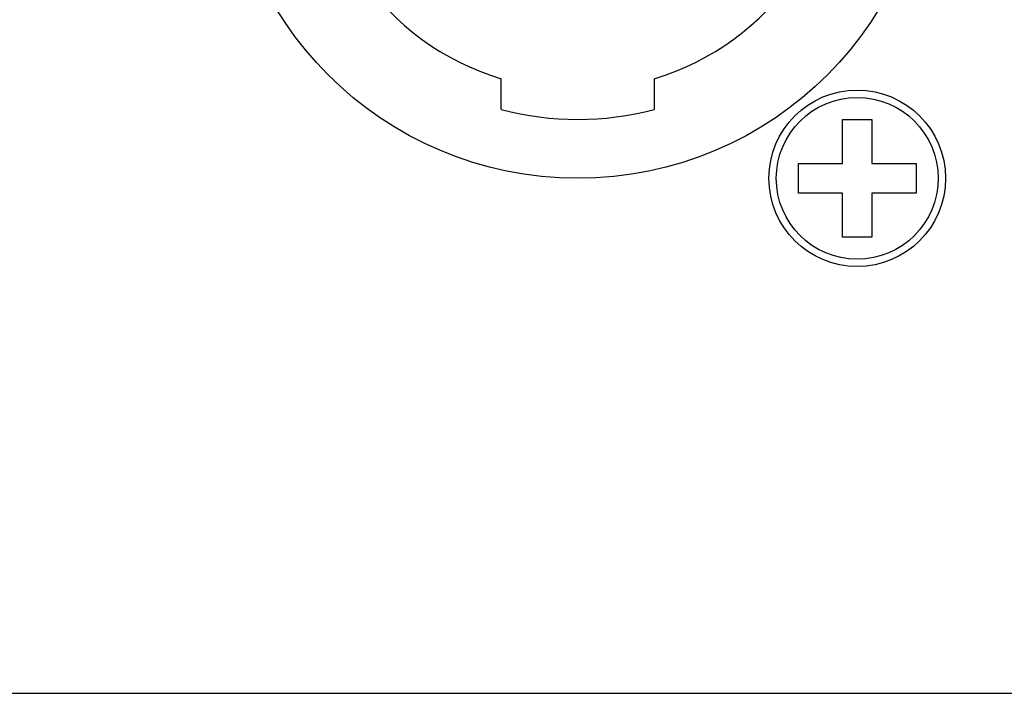
# Model space of a CAD drawing. Units: millimetres. Extents: x 1 to 208, y -1 to 297.
# Drawn here: x 105 to 107, y 59 to 61 of the extents above; entities that cross this region are included whole.
import ezdxf

# ---------------------------------------------------------------- set-up
doc = ezdxf.new("R2010")
doc.units = ezdxf.units.MM
doc.header["$LTSCALE"] = 19.36
doc.linetypes.add('CENTER', pattern=[0.6, 0.375, -0.075, 0.075, -0.075])
doc.layers.get('0').update_dxf_attribs({"linetype": 'CONTINUOUS'})
doc.layers.add('AXIS', color=7, linetype='CONTINUOUS')
doc.layers.add('ECAD_000-PART', color=7, linetype='CONTINUOUS')

msp = doc.modelspace()

# ---------------------------------------------------------------- linework, layer by layer
at = {"color": 7, "linetype": 'Continuous'}
for p, q in [((106.8206162, 60.7544002), (106.9006162, 60.7544002)), ((106.8206162, 60.6344002), (106.8206162, 60.7544002)), ((106.9006162, 60.7544002), (106.9006162, 60.6344002)), ((106.7006162, 60.6344002), (106.8206162, 60.6344002)), ((106.7006162, 60.5544002), (106.7006162, 60.6344002)), ((106.9006162, 60.6344002), (107.0206162, 60.6344002)), ((107.0206162, 60.6344002), (107.0206162, 60.5544002)), ((106.8206162, 60.5544002), (106.7006162, 60.5544002)), ((106.8206162, 60.4344002), (106.8206162, 60.5544002)), ((107.0206162, 60.5544002), (106.9006162, 60.5544002)), ((106.9006162, 60.5544002), (106.9006162, 60.4344002)), ((106.9006162, 60.4344002), (106.8206162, 60.4344002))]:
    msp.add_line(p, q, dxfattribs=at)
for radius in [0.24, 0.22]:
    msp.add_circle((106.8606162, 60.5944002), radius, dxfattribs=at)
at = {"layer": 'AXIS', "color": 2, "linetype": 'CENTER'}
msp.add_line((69.3006162, 59.1944002), (109.40189194, 59.1944002), dxfattribs=at)
at = {"layer": 'ECAD_000-PART', "color": 7, "linetype": 'Continuous'}
for p, q in [((105.8926162, 60.78191331), (105.8926162, 60.8650991)), ((106.3086162, 60.8650991), (106.3086162, 60.78191331))]:
    msp.add_line(p, q, dxfattribs=at)
msp.add_circle((106.1006162, 61.5544002), 0.96, dxfattribs=at)
for radius, start, end in [(0.72, 100.56397759, 253.20855289), (0.72, 286.79144711, 79.43602241), (0.8, 254.92993786, 285.07006214)]:
    msp.add_arc((106.1006162, 61.5544002), radius, start, end, dxfattribs=at)

doc.saveas('drawing.dxf')
